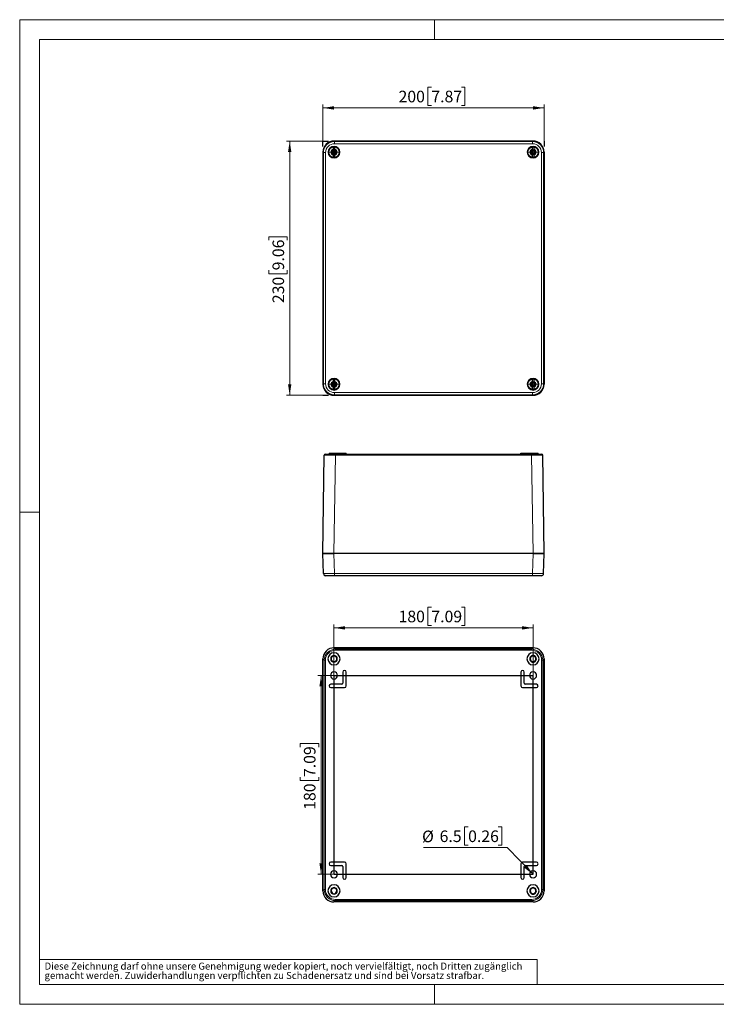
# Model space of a CAD drawing. Units: millimetres. Extents: x -37 to 420, y -182 to 297.
# Drawn here: x 0 to 210, y 0 to 297 of the extents above; entities that cross this region are included whole.
import ezdxf

# ---------------------------------------------------------------- set-up
doc = ezdxf.new("R2010")
doc.units = ezdxf.units.MM
doc.styles.add('SLDTEXTSTYLE0', font='GOTHIC.TTF', dxfattribs={"width": 0.913})
doc.styles.get("Standard").update_dxf_attribs({"font": 'GOTHIC.TTF'})
doc.dimstyles.new('SLDDIMSTYLE0', dxfattribs={"dimtxt": 3.5, "dimasz": 3.302, "dimexe": 0, "dimexo": 0.0625, "dimgap": 0.875, "dimtad": 1, "dimlfac": 3, "dimrnd": 1e-09, "dimzin": 12, "dimdsep": 46, "dimtxsty": 'SLDTEXTSTYLE0', "dimsah": 1, "dimcen": 0.09, "dimadec": 0, "dimazin": 3, "dimtfac": 1, "dimtofl": 0, "dimtmove": 0, "dimatfit": 3, "dimfxl": 1, "dimfrac": 2, "dimtolj": 1, "dimtzin": 12, "dimarcsym": 0})
doc.dimstyles.new('SLDDIMSTYLE5', dxfattribs={"dimtxt": 0.18, "dimasz": 3.302, "dimexe": 0, "dimexo": 0.0625, "dimgap": 0, "dimtad": 0, "dimtih": 1, "dimtoh": 1, "dimdec": 0, "dimrnd": 1e-09, "dimzin": 0, "dimdsep": 46, "dimtxsty": 'STANDARD', "dimsah": 1, "dimcen": 0.09, "dimadec": 0, "dimazin": 0, "dimtfac": 3.302, "dimtdec": 0, "dimtofl": 0, "dimtmove": 0, "dimatfit": 3, "dimfxl": 1, "dimfrac": 2, "dimtolj": 1, "dimtzin": 0, "dimarcsym": 0})

# ---------------------------------------------------------------- blocks, each defined once
blk = doc.blocks.new('SW_NOTE_0_5')
at = {"color": 0, "linetype": 'Continuous', "lineweight": 0, "attachment_point": 1, "style": 'SLDTEXTSTYLE0'}
for s, insert, char_height in [('gemacht werden. Zuwiderhandlungen verpflichten zu Schadenersatz und sind bei Vorsatz strafbar.', (0, -0.12), 2.1167), ('Diese Zeichnung darf ohne unsere Genehmigung weder kopiert, noch vervielfältigt, noch Dritten zugänglich', (0, 2.7), 2.11667)]:
    blk.add_mtext(s, dxfattribs=dict(at, insert=insert, char_height=char_height))
blk = doc.blocks.new('_D')
at = {"color": 7, "linetype": 'Continuous', "lineweight": 0}
for p, q in [((91.42, 260.38), (80.39, 260.38)), ((81.39, 260.38), (81.39, 183.71)), ((75.13, 230.45), (75.13, 231.52)), ((75.13, 231.52), (80.68, 231.52)), ((80.68, 231.52), (80.68, 230.45)), ((75.13, 221.4), (75.13, 220.33)), ((75.13, 220.33), (80.68, 220.33)), ((80.68, 220.33), (80.68, 221.4)), ((91.42, 183.71), (80.39, 183.71))]:
    blk.add_line(p, q, dxfattribs=at)
at = {"color": 7, "linetype": 'Continuous', "lineweight": 18}
for points in [[(81.39, 260.38), (80.89, 257.08), (81.9, 257.08)], [(81.39, 183.71), (81.9, 187.02), (80.89, 187.02)]]:
    blk.add_solid(points, dxfattribs=at)
at = {"color": 7, "linetype": 'Continuous', "lineweight": 18, "char_height": 3.5, "attachment_point": 1, "rotation": 90, "style": 'SLDTEXTSTYLE0'}
for s, insert in [('9.06', (76.21, 221.4)), ('230', (76.21, 211.51))]:
    blk.add_mtext(s, dxfattribs=dict(at, insert=insert))
blk = doc.blocks.new('_D_1')
at = {"color": 7, "linetype": 'Continuous', "lineweight": 0}
for p, q in [((124.1, 276.66), (123.04, 276.66)), ((123.04, 276.66), (123.04, 271.1)), ((133.16, 276.66), (134.22, 276.66)), ((134.22, 276.66), (134.22, 271.1)), ((91.42, 260.38), (91.42, 271.39)), ((91.42, 270.39), (158.08, 270.39)), ((123.04, 271.1), (124.1, 271.1)), ((134.22, 271.1), (133.16, 271.1)), ((158.08, 260.38), (158.08, 271.39))]:
    blk.add_line(p, q, dxfattribs=at)
at = {"color": 7, "linetype": 'Continuous', "lineweight": 18}
for points in [[(91.42, 270.39), (94.72, 269.88), (94.72, 270.9)], [(158.08, 270.39), (154.78, 270.9), (154.78, 269.88)]]:
    blk.add_solid(points, dxfattribs=at)
at = {"color": 7, "linetype": 'Continuous', "lineweight": 18, "char_height": 3.5, "attachment_point": 1, "style": 'SLDTEXTSTYLE0'}
for s, insert in [('200', (114.21, 275.57)), ('7.87', (124.1, 275.57))]:
    blk.add_mtext(s, dxfattribs=dict(at, insert=insert))
blk = doc.blocks.new('_D_11')
at = {"color": 7, "linetype": 'Continuous', "lineweight": 0}
for p, q in [((94.75, 99.21), (89.86, 99.21)), ((90.86, 39.21), (90.86, 99.21)), ((84.59, 77.61), (84.59, 78.68)), ((84.59, 78.68), (90.15, 78.68)), ((90.15, 78.68), (90.15, 77.61)), ((84.59, 68.56), (84.59, 67.49)), ((90.15, 67.49), (90.15, 68.56)), ((84.59, 67.49), (90.15, 67.49)), ((94.75, 39.21), (89.86, 39.21))]:
    blk.add_line(p, q, dxfattribs=at)
at = {"color": 7, "linetype": 'Continuous', "lineweight": 18}
for points in [[(90.86, 99.21), (90.35, 95.9), (91.36, 95.9)], [(90.86, 39.21), (91.36, 42.51), (90.35, 42.51)]]:
    blk.add_solid(points, dxfattribs=at)
at = {"color": 7, "linetype": 'Continuous', "lineweight": 18, "char_height": 3.5, "attachment_point": 1, "rotation": 90, "style": 'SLDTEXTSTYLE0'}
for s, insert in [('7.09', (85.67, 68.56)), ('180', (85.67, 58.67))]:
    blk.add_mtext(s, dxfattribs=dict(at, insert=insert))
blk = doc.blocks.new('_D_12')
at = {"color": 7, "linetype": 'Continuous', "lineweight": 0}
for p, q in [((124.1, 119.81), (123.04, 119.81)), ((123.04, 119.81), (123.04, 114.26)), ((133.16, 119.81), (134.22, 119.81)), ((134.22, 119.81), (134.22, 114.26)), ((94.75, 99.21), (94.75, 114.55)), ((94.75, 113.55), (154.75, 113.55)), ((123.04, 114.26), (124.1, 114.26)), ((134.22, 114.26), (133.16, 114.26)), ((154.75, 99.21), (154.75, 114.55))]:
    blk.add_line(p, q, dxfattribs=at)
at = {"color": 7, "linetype": 'Continuous', "lineweight": 18}
for points in [[(94.75, 113.55), (98.05, 113.04), (98.05, 114.05)], [(154.75, 113.55), (151.45, 114.05), (151.45, 113.04)]]:
    blk.add_solid(points, dxfattribs=at)
at = {"color": 7, "linetype": 'Continuous', "lineweight": 18, "char_height": 3.5, "attachment_point": 1, "style": 'SLDTEXTSTYLE0'}
for s, insert in [('180', (114.21, 118.73)), ('7.09', (124.1, 118.73))]:
    blk.add_mtext(s, dxfattribs=dict(at, insert=insert))
blk = doc.blocks.new('SW_NOTE_0_8')
at = {"color": 0, "linetype": 'Continuous', "lineweight": 0}
for p, q in [((-11.76, 6.19), (-12.82, 6.19)), ((-12.82, 6.19), (-12.82, 0.63)), ((-2.7, 6.19), (-1.64, 6.19)), ((-1.64, 6.19), (-1.64, 0.63)), ((-25.18, 0), (0, 0)), ((-12.82, 0.63), (-11.76, 0.63)), ((-1.64, 0.63), (-2.7, 0.63))]:
    blk.add_line(p, q, dxfattribs=at)
at = {"color": 0, "linetype": 'Continuous', "lineweight": 0, "char_height": 3.5, "attachment_point": 1, "style": 'SLDTEXTSTYLE0'}
for s, insert in [('%%c', (-25.63, 5.05)), ('6.5', (-20.35, 5.1)), ('0.26', (-11.76, 5.1))]:
    blk.add_mtext(s, dxfattribs=dict(at, insert=insert))

msp = doc.modelspace()

# ---------------------------------------------------------------- linework, layer by layer
at = {"color": 7, "linetype": 'Continuous', "lineweight": 18}
for p, q in [((0, 0), (0, 297)), ((0, 297), (420, 297)), ((125, 291), (125, 297)), ((6, 291), (414, 291)), ((6, 291), (6, 6)), ((6, 148.5), (0, 148.5)), ((6, 13.5), (156, 13.5)), ((156, 13.5), (156, 6)), ((6, 6), (414, 6)), ((125, 0), (125, 6)), ((0, 0), (420, 0))]:
    msp.add_line(p, q, dxfattribs=at)
at = {"color": 7, "linetype": 'Continuous'}
for p, q in [((91.41701, 260.37975), (93.08368, 260.37975)), ((91.41701, 258.71308), (91.41701, 260.37975)), ((158.08368, 260.37975), (158.08368, 258.71308)), ((91.41701, 183.71308), (93.08368, 183.71308)), ((94.75034, 39.20652), (94.75034, 99.20652)), ((94.75034, 99.20652), (154.75034, 99.20652)), ((154.75034, 39.20652), (154.75034, 99.20652)), ((94.75034, 39.20652), (154.75034, 39.20652))]:
    msp.add_line(p, q, dxfattribs=at)
at = {"color": 7, "linetype": 'Continuous', "lineweight": 25}
for p, q in [((154.7512, 260.37975), (94.74949, 260.37975)), ((154.75067, 260.37975), (94.75002, 260.37975)), ((91.41701, 257.04727), (91.41701, 187.04556)), ((91.41701, 257.04674), (91.41701, 187.04609)), ((94.38407, 257.24641), (94.0103, 257.24641)), ((94.0103, 256.84641), (94.38411, 256.84641)), ((94.48593, 257.3626), (94.20823, 257.58853)), ((94.43416, 257.31083), (94.20823, 257.58853)), ((94.4364, 257.36036), (94.20823, 257.58853)), ((94.43416, 256.782), (94.20823, 256.5043)), ((94.4364, 256.73247), (94.20823, 256.5043)), ((94.48593, 256.73023), (94.20823, 256.5043)), ((94.43845, 257.24641), (94.38407, 257.24641)), ((94.38411, 256.84641), (94.43845, 256.84641)), ((94.4364, 257.36036), (94.43416, 257.31083)), ((94.4342, 257.29652), (94.43416, 257.31083)), ((94.43416, 256.782), (94.4342, 256.79629)), ((94.43416, 256.782), (94.4364, 256.73247)), ((94.48593, 257.3626), (94.4364, 257.36036)), ((94.4364, 257.36036), (94.48856, 257.3082)), ((94.4364, 256.73247), (94.48856, 256.78463)), ((94.4364, 256.73247), (94.48593, 256.73023)), ((94.48593, 257.3626), (94.50022, 257.36256)), ((94.50024, 256.73027), (94.48593, 256.73023)), ((94.55034, 257.41265), (94.55034, 257.92846)), ((94.55034, 257.35831), (94.55034, 257.41265)), ((94.55034, 256.73452), (94.55034, 256.68014)), ((94.55034, 256.16437), (94.55034, 256.68014)), ((94.95034, 257.92846), (94.95034, 257.41269)), ((94.95034, 257.41269), (94.95034, 257.35831)), ((94.95034, 256.68018), (94.95034, 256.73452)), ((94.95034, 256.68018), (94.95034, 256.16437)), ((95.00045, 257.36256), (95.01476, 257.3626)), ((95.01476, 256.73023), (95.00047, 256.73027)), ((95.06429, 257.36036), (95.01213, 257.3082)), ((95.06429, 256.73247), (95.01213, 256.78463)), ((95.01476, 257.3626), (95.29246, 257.58853)), ((95.06429, 257.36036), (95.01476, 257.3626)), ((95.01476, 256.73023), (95.06429, 256.73247)), ((95.01476, 256.73023), (95.29246, 256.5043)), ((95.11658, 257.24641), (95.06224, 257.24641)), ((95.11662, 256.84641), (95.06224, 256.84641)), ((95.06429, 257.36036), (95.29246, 257.58853)), ((95.06653, 257.31083), (95.06429, 257.36036)), ((95.06429, 256.73247), (95.06653, 256.782)), ((95.06429, 256.73247), (95.29246, 256.5043)), ((95.06653, 257.31083), (95.06649, 257.29654)), ((95.06649, 256.79631), (95.06653, 256.782)), ((95.06653, 257.31083), (95.29246, 257.58853)), ((95.06653, 256.782), (95.29246, 256.5043)), ((95.49039, 257.24641), (95.11658, 257.24641)), ((95.11662, 256.84641), (95.49039, 256.84641)), ((154.38407, 257.24641), (154.0103, 257.24641)), ((154.0103, 256.84641), (154.38411, 256.84641)), ((154.48593, 257.3626), (154.20823, 257.58853)), ((154.43416, 257.31083), (154.20823, 257.58853)), ((154.4364, 257.36036), (154.20823, 257.58853)), ((154.43416, 256.782), (154.20823, 256.5043)), ((154.4364, 256.73247), (154.20823, 256.5043)), ((154.48593, 256.73023), (154.20823, 256.5043)), ((154.43845, 257.24641), (154.38407, 257.24641)), ((154.38411, 256.84641), (154.43845, 256.84641)), ((154.4364, 257.36036), (154.43416, 257.31083)), ((154.4342, 257.29652), (154.43416, 257.31083)), ((154.43416, 256.782), (154.4342, 256.79629)), ((154.43416, 256.782), (154.4364, 256.73247)), ((154.48593, 257.3626), (154.4364, 257.36036)), ((154.4364, 257.36036), (154.48856, 257.3082)), ((154.4364, 256.73247), (154.48856, 256.78463)), ((154.4364, 256.73247), (154.48593, 256.73023)), ((154.48593, 257.3626), (154.50022, 257.36256)), ((154.50024, 256.73027), (154.48593, 256.73023)), ((154.55034, 257.41265), (154.55034, 257.92846)), ((154.55034, 257.35831), (154.55034, 257.41265)), ((154.55034, 256.73452), (154.55034, 256.68014)), ((154.55034, 256.16437), (154.55034, 256.68014)), ((154.95034, 257.92846), (154.95034, 257.41269)), ((154.95034, 257.41269), (154.95034, 257.35831)), ((154.95034, 256.68018), (154.95034, 256.73452)), ((154.95034, 256.68018), (154.95034, 256.16437)), ((155.00045, 257.36256), (155.01476, 257.3626)), ((155.01476, 256.73023), (155.00047, 256.73027)), ((155.06429, 257.36036), (155.01213, 257.3082)), ((155.06429, 256.73247), (155.01213, 256.78463)), ((155.01476, 257.3626), (155.29246, 257.58853)), ((155.06429, 257.36036), (155.01476, 257.3626)), ((155.01476, 256.73023), (155.06429, 256.73247)), ((155.01476, 256.73023), (155.29246, 256.5043)), ((155.11658, 257.24641), (155.06224, 257.24641)), ((155.11662, 256.84641), (155.06224, 256.84641)), ((155.06429, 257.36036), (155.29246, 257.58853)), ((155.06653, 257.31083), (155.06429, 257.36036)), ((155.06429, 256.73247), (155.06653, 256.782)), ((155.06429, 256.73247), (155.29246, 256.5043)), ((155.06653, 257.31083), (155.06649, 257.29654)), ((155.06649, 256.79631), (155.06653, 256.782)), ((155.06653, 257.31083), (155.29246, 257.58853)), ((155.06653, 256.782), (155.29246, 256.5043)), ((155.49039, 257.24641), (155.11658, 257.24641)), ((155.11662, 256.84641), (155.49039, 256.84641)), ((158.08368, 257.04727), (158.08368, 187.04556)), ((158.08368, 187.04609), (158.08368, 257.04674)), ((94.38407, 187.24641), (94.0103, 187.24641)), ((94.48593, 187.3626), (94.20823, 187.58853)), ((94.43416, 187.31083), (94.20823, 187.58853)), ((94.4364, 187.36036), (94.20823, 187.58853)), ((94.43845, 187.24641), (94.38407, 187.24641)), ((94.4364, 187.36036), (94.43416, 187.31083)), ((94.4342, 187.29652), (94.43416, 187.31083)), ((94.48593, 187.3626), (94.4364, 187.36036)), ((94.4364, 187.36036), (94.48856, 187.3082)), ((94.48593, 187.3626), (94.50022, 187.36256)), ((94.55034, 187.41265), (94.55034, 187.92846)), ((94.55034, 187.35831), (94.55034, 187.41265)), ((94.95034, 187.92846), (94.95034, 187.41269)), ((94.95034, 187.41269), (94.95034, 187.35831)), ((95.00045, 187.36256), (95.01476, 187.3626)), ((95.06429, 187.36036), (95.01213, 187.3082)), ((95.01476, 187.3626), (95.29246, 187.58853)), ((95.06429, 187.36036), (95.01476, 187.3626)), ((95.11658, 187.24641), (95.06224, 187.24641)), ((95.06429, 187.36036), (95.29246, 187.58853)), ((95.06653, 187.31083), (95.06429, 187.36036)), ((95.06653, 187.31083), (95.06649, 187.29654)), ((95.06653, 187.31083), (95.29246, 187.58853)), ((95.49039, 187.24641), (95.11658, 187.24641)), ((154.38407, 187.24641), (154.0103, 187.24641)), ((154.48593, 187.3626), (154.20823, 187.58853)), ((154.43416, 187.31083), (154.20823, 187.58853)), ((154.4364, 187.36036), (154.20823, 187.58853)), ((154.43845, 187.24641), (154.38407, 187.24641)), ((154.4364, 187.36036), (154.43416, 187.31083)), ((154.4342, 187.29652), (154.43416, 187.31083)), ((154.48593, 187.3626), (154.4364, 187.36036)), ((154.4364, 187.36036), (154.48856, 187.3082)), ((154.48593, 187.3626), (154.50022, 187.36256)), ((154.55034, 187.41265), (154.55034, 187.92846)), ((154.55034, 187.35831), (154.55034, 187.41265)), ((154.95034, 187.92846), (154.95034, 187.41269)), ((154.95034, 187.41269), (154.95034, 187.35831)), ((155.00045, 187.36256), (155.01476, 187.3626)), ((155.06429, 187.36036), (155.01213, 187.3082)), ((155.01476, 187.3626), (155.29246, 187.58853)), ((155.06429, 187.36036), (155.01476, 187.3626)), ((155.11658, 187.24641), (155.06224, 187.24641)), ((155.06429, 187.36036), (155.29246, 187.58853)), ((155.06653, 187.31083), (155.06429, 187.36036)), ((155.06653, 187.31083), (155.06649, 187.29654)), ((155.06653, 187.31083), (155.29246, 187.58853)), ((155.49039, 187.24641), (155.11658, 187.24641)), ((94.0103, 186.84641), (94.38411, 186.84641)), ((94.43416, 186.782), (94.20823, 186.5043)), ((94.4364, 186.73247), (94.20823, 186.5043)), ((94.48593, 186.73023), (94.20823, 186.5043)), ((94.38411, 186.84641), (94.43845, 186.84641)), ((94.43416, 186.782), (94.4342, 186.79629)), ((94.43416, 186.782), (94.4364, 186.73247)), ((94.4364, 186.73247), (94.48856, 186.78463)), ((94.4364, 186.73247), (94.48593, 186.73023)), ((94.50024, 186.73027), (94.48593, 186.73023)), ((94.55034, 186.73452), (94.55034, 186.68014)), ((94.55034, 186.16437), (94.55034, 186.68014)), ((94.95034, 186.68018), (94.95034, 186.73452)), ((94.95034, 186.68018), (94.95034, 186.16437)), ((95.01476, 186.73023), (95.00047, 186.73027)), ((95.06429, 186.73247), (95.01213, 186.78463)), ((95.01476, 186.73023), (95.06429, 186.73247)), ((95.01476, 186.73023), (95.29246, 186.5043)), ((95.11662, 186.84641), (95.06224, 186.84641)), ((95.06429, 186.73247), (95.06653, 186.782)), ((95.06429, 186.73247), (95.29246, 186.5043)), ((95.06649, 186.79631), (95.06653, 186.782)), ((95.06653, 186.782), (95.29246, 186.5043)), ((95.11662, 186.84641), (95.49039, 186.84641)), ((154.0103, 186.84641), (154.38411, 186.84641)), ((154.43416, 186.782), (154.20823, 186.5043)), ((154.4364, 186.73247), (154.20823, 186.5043)), ((154.48593, 186.73023), (154.20823, 186.5043)), ((154.38411, 186.84641), (154.43845, 186.84641)), ((154.43416, 186.782), (154.4342, 186.79629)), ((154.43416, 186.782), (154.4364, 186.73247)), ((154.4364, 186.73247), (154.48856, 186.78463)), ((154.4364, 186.73247), (154.48593, 186.73023)), ((154.50024, 186.73027), (154.48593, 186.73023)), ((154.55034, 186.73452), (154.55034, 186.68014)), ((154.55034, 186.16437), (154.55034, 186.68014)), ((154.95034, 186.68018), (154.95034, 186.73452)), ((154.95034, 186.68018), (154.95034, 186.16437)), ((155.01476, 186.73023), (155.00047, 186.73027)), ((155.06429, 186.73247), (155.01213, 186.78463)), ((155.01476, 186.73023), (155.06429, 186.73247)), ((155.01476, 186.73023), (155.29246, 186.5043)), ((155.11662, 186.84641), (155.06224, 186.84641)), ((155.06429, 186.73247), (155.06653, 186.782)), ((155.06429, 186.73247), (155.29246, 186.5043)), ((155.06649, 186.79631), (155.06653, 186.782)), ((155.06653, 186.782), (155.29246, 186.5043)), ((155.11662, 186.84641), (155.49039, 186.84641)), ((154.7512, 183.71308), (94.74949, 183.71308)), ((94.75002, 183.71308), (154.75067, 183.71308)), ((91.41701, 135.95216), (91.83133, 165.62348)), ((92.16463, 165.95216), (95.16434, 165.95216)), ((93.25034, 166.2855), (93.25034, 165.95216)), ((93.25034, 166.2855), (93.75034, 166.2855)), ((93.75034, 166.2855), (97.08368, 166.2855)), ((95.16434, 165.95216), (154.33635, 165.95216)), ((97.08368, 166.2855), (97.41701, 166.2855)), ((97.41701, 165.95216), (97.41701, 166.2855)), ((97.41701, 166.2855), (98.41701, 166.2855)), ((98.41701, 165.95216), (98.41701, 166.2855)), ((151.08368, 165.95216), (151.08368, 166.2855)), ((151.08368, 166.2855), (152.08368, 166.2855)), ((152.08368, 165.95216), (152.08368, 166.2855)), ((152.08368, 166.2855), (152.41701, 166.2855)), ((152.41701, 166.2855), (155.75035, 166.2855)), ((154.33635, 165.95216), (157.33606, 165.95216)), ((155.75035, 166.2855), (156.25034, 166.2855)), ((156.25034, 165.95216), (156.25034, 166.2855)), ((158.08368, 135.95216), (157.66936, 165.62348)), ((91.55351, 129.93704), (91.41701, 135.95216)), ((91.41701, 135.95216), (94.74949, 135.95216)), ((94.75002, 135.95216), (91.41701, 135.95216)), ((154.7512, 135.95216), (94.74949, 135.95216)), ((154.75067, 135.95216), (94.75002, 135.95216)), ((158.08368, 135.95216), (154.75067, 135.95216)), ((154.7512, 135.95216), (158.08368, 135.95216)), ((157.94717, 129.93704), (158.08368, 135.95216)), ((91.61871, 129.9344), (91.55351, 129.93704)), ((92.22001, 129.2855), (92.10154, 129.30871)), ((92.10253, 129.29594), (92.23675, 129.29594)), ((94.88599, 129.2855), (92.28437, 129.2855)), ((154.6147, 129.2855), (94.88599, 129.2855)), ((154.58849, 129.29594), (157.39816, 129.29594)), ((154.6147, 129.2855), (154.6147, 129.30759)), ((157.28068, 129.2855), (154.6147, 129.2855)), ((154.7512, 107.53985), (94.74949, 107.53985)), ((94.75002, 107.53985), (154.75067, 107.53985)), ((91.41701, 34.20566), (91.41701, 104.20738)), ((91.41701, 34.20619), (91.41701, 104.20684)), ((158.08368, 34.20566), (158.08368, 104.20738)), ((158.08368, 104.20684), (158.08368, 34.20619)), ((97.41701, 100.20652), (97.41701, 96.87319)), ((98.41701, 96.03985), (98.41701, 100.20652)), ((151.08368, 100.20652), (151.08368, 96.03985)), ((152.08368, 96.87319), (152.08368, 100.20652)), ((97.08368, 96.53985), (93.75034, 96.53985)), ((93.75034, 95.53986), (97.91701, 95.53986)), ((151.58368, 95.53986), (155.75035, 95.53986)), ((155.75035, 96.53985), (152.41701, 96.53985)), ((97.91701, 42.87319), (93.75034, 42.87319)), ((93.75034, 41.87319), (97.08368, 41.87319)), ((98.41701, 38.20652), (98.41701, 42.37319)), ((151.08368, 42.37319), (151.08368, 38.20652)), ((155.75035, 42.87319), (151.58368, 42.87319)), ((152.41701, 41.87319), (155.75035, 41.87319)), ((97.41701, 41.53985), (97.41701, 38.20652)), ((152.08368, 38.20652), (152.08368, 41.53985)), ((154.7512, 30.87319), (94.74949, 30.87319)), ((154.75067, 30.87319), (94.75002, 30.87319))]:
    msp.add_line(p, q, dxfattribs=at)
at = {"color": 8, "linetype": 'Continuous', "lineweight": 18}
for p, q in [((94.88599, 260.24325), (94.74949, 260.37975)), ((154.6147, 260.24325), (94.88599, 260.24325)), ((154.6147, 259.57675), (94.88599, 259.57675)), ((154.6147, 260.24325), (154.7512, 260.37975)), ((154.6147, 259.57675), (154.6147, 260.24325)), ((91.55351, 256.91077), (91.41701, 257.04727)), ((92.22001, 256.91077), (91.55351, 256.91077)), ((91.55351, 256.91077), (91.55351, 187.18206)), ((92.22001, 256.91077), (92.22001, 187.18206)), ((93.08368, 257.04641), (93.18573, 257.04641)), ((93.84591, 257.04641), (93.18573, 257.04641)), ((94.75034, 257.04641), (94.36034, 257.04641)), ((94.48891, 257.29654), (94.4342, 257.29652)), ((94.4342, 256.79629), (94.48891, 256.79629)), ((94.50022, 257.30785), (94.50022, 257.36256)), ((94.50022, 256.78498), (94.50024, 256.73027)), ((94.75034, 257.04641), (95.14034, 257.04641)), ((95.00045, 257.36256), (95.00047, 257.30785)), ((95.00047, 256.73027), (95.00047, 256.78498)), ((95.06649, 257.29654), (95.01178, 257.29654)), ((95.06649, 256.79631), (95.01178, 256.79629)), ((95.65478, 257.04641), (96.31496, 257.04641)), ((96.41701, 257.04641), (96.31496, 257.04641)), ((153.08368, 257.04641), (153.18573, 257.04641)), ((153.84591, 257.04641), (153.18573, 257.04641)), ((154.75034, 257.04641), (154.36034, 257.04641)), ((154.48891, 257.29654), (154.4342, 257.29652)), ((154.4342, 256.79629), (154.48891, 256.79629)), ((154.50022, 257.30785), (154.50022, 257.36256)), ((154.50022, 256.78498), (154.50024, 256.73027)), ((154.75034, 257.04641), (155.14034, 257.04641)), ((155.00045, 257.36256), (155.00047, 257.30785)), ((155.00047, 256.73027), (155.00047, 256.78498)), ((155.06649, 257.29654), (155.01178, 257.29654)), ((155.06649, 256.79631), (155.01178, 256.79629)), ((155.65478, 257.04641), (156.31496, 257.04641)), ((156.41701, 257.04641), (156.31496, 257.04641)), ((157.28068, 187.18206), (157.28068, 256.91077)), ((157.94718, 256.91077), (158.08368, 257.04727)), ((157.94718, 187.18206), (157.94718, 256.91077)), ((91.55351, 187.18206), (91.41701, 187.04556)), ((94.48891, 187.29654), (94.4342, 187.29652)), ((94.50022, 187.30785), (94.50022, 187.36256)), ((95.00045, 187.36256), (95.00047, 187.30785)), ((95.06649, 187.29654), (95.01178, 187.29654)), ((154.48891, 187.29654), (154.4342, 187.29652)), ((154.50022, 187.30785), (154.50022, 187.36256)), ((155.00045, 187.36256), (155.00047, 187.30785)), ((155.06649, 187.29654), (155.01178, 187.29654)), ((157.28068, 187.18206), (157.94718, 187.18206)), ((157.94718, 187.18206), (158.08368, 187.04556)), ((93.08368, 187.04641), (93.18573, 187.04641)), ((93.84591, 187.04641), (93.18573, 187.04641)), ((94.75034, 187.04641), (94.36034, 187.04641)), ((94.4342, 186.79629), (94.48891, 186.79629)), ((94.50022, 186.78498), (94.50024, 186.73027)), ((94.75034, 187.04641), (95.14034, 187.04641)), ((94.88599, 184.51608), (94.88599, 183.84958)), ((94.88599, 184.51608), (154.6147, 184.51608)), ((95.00047, 186.73027), (95.00047, 186.78498)), ((95.06649, 186.79631), (95.01178, 186.79629)), ((95.65478, 187.04641), (96.31496, 187.04641)), ((96.41701, 187.04641), (96.31496, 187.04641)), ((153.08368, 187.04641), (153.18573, 187.04641)), ((153.84591, 187.04641), (153.18573, 187.04641)), ((154.75034, 187.04641), (154.36034, 187.04641)), ((154.4342, 186.79629), (154.48891, 186.79629)), ((154.50022, 186.78498), (154.50024, 186.73027)), ((154.75034, 187.04641), (155.14034, 187.04641)), ((155.00047, 186.73027), (155.00047, 186.78498)), ((155.06649, 186.79631), (155.01178, 186.79629)), ((155.65478, 187.04641), (156.31496, 187.04641)), ((156.41701, 187.04641), (156.31496, 187.04641)), ((94.88599, 183.84958), (94.74949, 183.71308)), ((94.88599, 183.84958), (154.6147, 183.84958)), ((154.6147, 183.84958), (154.7512, 183.71308)), ((93.75034, 165.95216), (93.75034, 166.2855)), ((94.75002, 135.95216), (95.16434, 165.62348)), ((95.16434, 165.95216), (95.16434, 165.62348)), ((95.16434, 165.62348), (154.33635, 165.62348)), ((97.08368, 165.95216), (97.08368, 166.2855)), ((152.41701, 165.95216), (152.41701, 166.2855)), ((154.33635, 165.95216), (154.33635, 165.62348)), ((154.75067, 135.95216), (154.33635, 165.62348)), ((155.75035, 165.95216), (155.75035, 166.2855)), ((94.88599, 129.93704), (94.74949, 135.95216)), ((154.6147, 129.93704), (154.7512, 135.95216)), ((154.6147, 129.93704), (94.88599, 129.93704)), ((94.88599, 129.2855), (94.88599, 129.93704)), ((154.6147, 129.30759), (154.6147, 129.93704)), ((94.75002, 107.53985), (95.16434, 107.12554)), ((95.16434, 106.79223), (95.16434, 107.12554)), ((154.33635, 107.12554), (95.16434, 107.12554)), ((154.75067, 107.53985), (154.33635, 107.12554)), ((154.33635, 106.79223), (154.33635, 107.12554)), ((91.41701, 104.20684), (91.83133, 103.79253)), ((154.33635, 106.79223), (95.16434, 106.79223)), ((158.08368, 104.20684), (157.66936, 103.79253)), ((92.16463, 103.79253), (91.83133, 103.79253)), ((91.83133, 103.79253), (91.83133, 34.62051)), ((92.16463, 103.79253), (92.16463, 34.62051)), ((157.33606, 103.79253), (157.66936, 103.79253)), ((157.33606, 34.62051), (157.33606, 103.79253)), ((157.66936, 34.62051), (157.66936, 103.79253)), ((91.41701, 34.20619), (91.83133, 34.62051)), ((92.16463, 34.62051), (91.83133, 34.62051)), ((157.33606, 34.62051), (157.66936, 34.62051)), ((158.08368, 34.20619), (157.66936, 34.62051)), ((94.75002, 30.87319), (95.16434, 31.2875)), ((95.16434, 31.6208), (95.16434, 31.2875)), ((95.16434, 31.6208), (154.33635, 31.6208)), ((95.16434, 31.2875), (154.33635, 31.2875)), ((154.33635, 31.6208), (154.33635, 31.2875)), ((154.75067, 30.87319), (154.33635, 31.2875))]:
    msp.add_line(p, q, dxfattribs=at)
at = {"color": 7, "linetype": 'Continuous', "lineweight": 25, "flags": 128}
for points in [[(94.55034, 257.92846), (94.55028, 258.11014), (94.55033, 258.30163), (94.55035, 258.43706), (94.55034, 258.53281)], [(94.95034, 258.53281), (94.95034, 258.43814), (94.95036, 258.2973), (94.95041, 258.1079), (94.95034, 257.92846)], [(154.55034, 257.92846), (154.55028, 258.11014), (154.55033, 258.30163), (154.55035, 258.43706), (154.55034, 258.53281)], [(154.95034, 258.53281), (154.95034, 258.43814), (154.95036, 258.2973), (154.95041, 258.1079), (154.95034, 257.92846)], [(94.48856, 257.3082), (94.49511, 257.308), (94.50022, 257.30785)], [(94.48891, 257.29654), (94.48871, 257.30305), (94.48856, 257.3082)], [(94.48856, 256.78463), (94.48875, 256.79118), (94.48891, 256.79629)], [(94.50022, 256.78498), (94.49371, 256.78478), (94.48856, 256.78463)], [(94.55034, 255.56002), (94.55035, 255.65528), (94.55032, 255.79642), (94.55027, 255.98539), (94.55034, 256.16437)], [(94.95034, 256.16437), (94.95041, 255.98216), (94.95036, 255.79017), (94.95034, 255.65517), (94.95034, 255.56002)], [(95.00047, 257.30785), (95.00698, 257.30805), (95.01213, 257.3082)], [(95.01213, 256.78463), (95.00558, 256.78482), (95.00047, 256.78498)], [(95.01213, 257.3082), (95.01194, 257.30165), (95.01178, 257.29654)], [(95.01178, 256.79629), (95.01198, 256.78978), (95.01213, 256.78463)], [(154.48856, 257.3082), (154.49511, 257.308), (154.50022, 257.30785)], [(154.48891, 257.29654), (154.48871, 257.30305), (154.48856, 257.3082)], [(154.48856, 256.78463), (154.48875, 256.79118), (154.48891, 256.79629)], [(154.50022, 256.78498), (154.49371, 256.78478), (154.48856, 256.78463)], [(154.55034, 255.56002), (154.55035, 255.65528), (154.55032, 255.79642), (154.55027, 255.98539), (154.55034, 256.16437)], [(154.95034, 256.16437), (154.95041, 255.98216), (154.95036, 255.79017), (154.95034, 255.65517), (154.95034, 255.56002)], [(155.00047, 257.30785), (155.00698, 257.30805), (155.01213, 257.3082)], [(155.01213, 256.78463), (155.00558, 256.78482), (155.00047, 256.78498)], [(155.01213, 257.3082), (155.01194, 257.30165), (155.01178, 257.29654)], [(155.01178, 256.79629), (155.01198, 256.78978), (155.01213, 256.78463)], [(94.48856, 187.3082), (94.49511, 187.308), (94.50022, 187.30785)], [(94.48891, 187.29654), (94.48871, 187.30305), (94.48856, 187.3082)], [(94.55034, 187.92846), (94.55028, 188.11014), (94.55033, 188.30163), (94.55035, 188.43706), (94.55034, 188.53281)], [(94.95034, 188.53281), (94.95034, 188.43814), (94.95036, 188.2973), (94.95041, 188.1079), (94.95034, 187.92846)], [(95.00047, 187.30785), (95.00698, 187.30805), (95.01213, 187.3082)], [(95.01213, 187.3082), (95.01194, 187.30165), (95.01178, 187.29654)], [(154.48856, 187.3082), (154.49511, 187.308), (154.50022, 187.30785)], [(154.48891, 187.29654), (154.48871, 187.30305), (154.48856, 187.3082)], [(154.55034, 187.92846), (154.55028, 188.11014), (154.55033, 188.30163), (154.55035, 188.43706), (154.55034, 188.53281)], [(154.95034, 188.53281), (154.95034, 188.43814), (154.95036, 188.2973), (154.95041, 188.1079), (154.95034, 187.92846)], [(155.00047, 187.30785), (155.00698, 187.30805), (155.01213, 187.3082)], [(155.01213, 187.3082), (155.01194, 187.30165), (155.01178, 187.29654)], [(94.48856, 186.78463), (94.48875, 186.79118), (94.48891, 186.79629)], [(94.50022, 186.78498), (94.49371, 186.78478), (94.48856, 186.78463)], [(94.55034, 185.56002), (94.55035, 185.65528), (94.55032, 185.79642), (94.55027, 185.98539), (94.55034, 186.16437)], [(94.95034, 186.16437), (94.95041, 185.98216), (94.95036, 185.79017), (94.95034, 185.65517), (94.95034, 185.56002)], [(95.01213, 186.78463), (95.00558, 186.78482), (95.00047, 186.78498)], [(95.01178, 186.79629), (95.01198, 186.78978), (95.01213, 186.78463)], [(154.48856, 186.78463), (154.48875, 186.79118), (154.48891, 186.79629)], [(154.50022, 186.78498), (154.49371, 186.78478), (154.48856, 186.78463)], [(154.55034, 185.56002), (154.55035, 185.65528), (154.55032, 185.79642), (154.55027, 185.98539), (154.55034, 186.16437)], [(154.95034, 186.16437), (154.95041, 185.98216), (154.95036, 185.79017), (154.95034, 185.65517), (154.95034, 185.56002)], [(155.01213, 186.78463), (155.00558, 186.78482), (155.00047, 186.78498)], [(155.01178, 186.79629), (155.01198, 186.78978), (155.01213, 186.78463)], [(92.04658, 129.34598), (92.03206, 129.32989), (92.10265, 129.29594)], [(92.28062, 129.28723), (92.30924, 129.29551), (92.45547, 129.32986)], [(92.30492, 129.29632), (92.51947, 129.29622), (92.7905, 129.29614), (93.44693, 129.29602), (94.17219, 129.29595), (94.88599, 129.29594)]]:
    msp.add_lwpolyline(points, dxfattribs=at)
at = {"color": 8, "linetype": 'Continuous', "lineweight": 18, "flags": 128}
for points in [[(94.88599, 259.57675), (94.88599, 259.82838), (94.88599, 260.04278), (94.88599, 260.18824), (94.88599, 260.24325)], [(157.28068, 256.91077), (157.53231, 256.91077), (157.74671, 256.91077), (157.89217, 256.91077), (157.94718, 256.91077)], [(92.22001, 187.18206), (91.96838, 187.18206), (91.75398, 187.18206), (91.60852, 187.18206), (91.55351, 187.18206)], [(154.6147, 184.51608), (154.6147, 184.26445), (154.6147, 184.05005), (154.6147, 183.90459), (154.6147, 183.84958)], [(91.83133, 165.62348), (91.90076, 165.62437), (92.099, 165.62501), (92.40812, 165.62533), (92.80749, 165.62541), (93.29019, 165.62533), (93.85563, 165.62501), (94.48762, 165.62437), (95.16434, 165.62348)], [(154.33635, 165.62348), (155.01308, 165.62437), (155.64505, 165.62501), (156.21047, 165.62533), (156.69312, 165.62541), (157.09254, 165.62533), (157.40169, 165.62501), (157.59994, 165.62437), (157.66936, 165.62348)]]:
    msp.add_lwpolyline(points, dxfattribs=at)
at = {"color": 7, "linetype": 'Continuous', "lineweight": 25}
for centre, radius, start, end in [((94.74713, 257.04963), 3.33011, 89.9593739, 180.0406261), ((94.74783, 257.04893), 3.33082, 89.9623929, 180.0376071), ((94.75034, 257.04641), 1.75, 0, 180), ((94.75034, 257.04641), 1.66667, 0, 180), ((94.75034, 257.04641), 1.49979, 82.3366725, 97.6633275), ((154.75034, 257.04641), 1.75, 0, 180), ((154.75034, 257.04641), 1.66667, 0, 180), ((154.75034, 257.04641), 1.49979, 82.3366725, 97.6633275), ((154.75286, 257.04893), 3.33082, 359.9623929, 90.0376071), ((154.75356, 257.04963), 3.33011, 359.9593739, 90.0406261), ((94.75034, 257.04641), 1.75, 180, 0), ((94.75034, 257.04641), 1.66667, 180, 0), ((94.75034, 257.04641), 0.7666, 164.8768935, 195.1231065), ((94.75034, 257.04641), 0.39, 149.148114, 180), ((94.75034, 257.04641), 0.39, 180, 210.851886), ((94.38417, 257.29644), 0.05003, 269.8867047, 0.0894027), ((94.38414, 256.79636), 0.05006, 359.9198513, 90.0323626), ((94.43958, 257.29573), 0.04933, 268.6891715, 0.9369481), ((94.43957, 256.79709), 0.04934, 359.0706004, 91.30328), ((94.50029, 257.41262), 0.05006, 269.9197712, 0.0324428), ((94.50126, 257.35694), 0.0491, 268.782945, 1.5909354), ((94.50101, 256.73563), 0.04935, 358.7102775, 90.9158421), ((94.50032, 256.68024), 0.05003, 359.8867047, 90.0894027), ((94.75034, 257.04641), 0.58378, 69.9650302, 110.0349698), ((94.75034, 257.04641), 0.39, 59.148114, 120.851886), ((94.75034, 257.04641), 0.39, 239.148114, 300.851886), ((94.75034, 257.04641), 0.58378, 249.9650302, 290.0349698), ((94.75034, 257.04641), 1.49979, 262.3366725, 277.6633275), ((94.99968, 257.35719), 0.04935, 178.7056863, 270.9204333), ((94.99943, 256.73588), 0.0491, 88.7829041, 181.5909763), ((95.00037, 257.41259), 0.05003, 179.8868591, 270.0892483), ((95.0004, 256.68021), 0.05006, 89.9198513, 180.0323626), ((95.06112, 257.29574), 0.04934, 179.0706041, 271.3032763), ((95.06111, 256.7971), 0.04933, 88.6860703, 180.9400493), ((95.11655, 257.29647), 0.05006, 179.9198513, 270.0323626), ((95.11652, 256.79639), 0.05003, 89.8868591, 180.0892483), ((94.75034, 257.04641), 0.39, 0, 30.851886), ((94.75034, 257.04641), 0.39, 329.148114, 0), ((94.75034, 257.04641), 0.7666, 344.8768935, 15.1231065), ((154.75034, 257.04641), 1.75, 180, 0), ((154.75034, 257.04641), 1.66667, 180, 0), ((154.75034, 257.04641), 0.7666, 164.8768935, 195.1231065), ((154.75034, 257.04641), 0.39, 149.148114, 180), ((154.75034, 257.04641), 0.39, 180, 210.851886), ((154.38417, 257.29644), 0.05003, 269.8867047, 0.0894027), ((154.38414, 256.79636), 0.05006, 359.9198513, 90.0323626), ((154.43958, 257.29573), 0.04933, 268.6891715, 0.9369481), ((154.43957, 256.79709), 0.04934, 359.0706004, 91.30328), ((154.50029, 257.41262), 0.05006, 269.9197712, 0.0324428), ((154.50126, 257.35694), 0.0491, 268.782945, 1.5909354), ((154.50101, 256.73563), 0.04935, 358.7102775, 90.9158421), ((154.50032, 256.68024), 0.05003, 359.8867047, 90.0894027), ((154.75034, 257.04641), 0.58378, 69.9650302, 110.0349698), ((154.75034, 257.04641), 0.39, 59.148114, 120.851886), ((154.75034, 257.04641), 0.39, 239.148114, 300.851886), ((154.75034, 257.04641), 0.58378, 249.9650302, 290.0349698), ((154.75034, 257.04641), 1.49979, 262.3366725, 277.6633275), ((154.99968, 257.35719), 0.04935, 178.7056863, 270.9204333), ((154.99943, 256.73588), 0.0491, 88.7829041, 181.5909763), ((155.00037, 257.41259), 0.05003, 179.8868591, 270.0892483), ((155.0004, 256.68021), 0.05006, 89.9198514, 180.0323626), ((155.06112, 257.29574), 0.04934, 179.0706041, 271.3032763), ((155.06111, 256.7971), 0.04933, 88.6860703, 180.9400493), ((155.11655, 257.29647), 0.05006, 179.9198513, 270.0323626), ((155.11652, 256.79639), 0.05003, 89.8868591, 180.0892483), ((154.75034, 257.04641), 0.39, 0, 30.851886), ((154.75034, 257.04641), 0.39, 329.148114, 0), ((154.75034, 257.04641), 0.7666, 344.8768935, 15.1231065), ((94.75034, 187.04641), 1.75, 0, 180), ((94.75034, 187.04641), 1.66667, 0, 180), ((94.75034, 187.04641), 0.7666, 164.8768935, 195.1231065), ((94.75034, 187.04641), 0.39, 149.148114, 180), ((94.38417, 187.29644), 0.05003, 269.8867047, 0.0894027), ((94.43958, 187.29573), 0.04933, 268.6891715, 0.9369481), ((94.50029, 187.41262), 0.05006, 269.9197712, 0.0324428), ((94.50126, 187.35694), 0.0491, 268.782945, 1.5909354), ((94.75034, 187.04641), 1.49979, 82.3366725, 97.6633275), ((94.75034, 187.04641), 0.58378, 69.9650302, 110.0349698), ((94.75034, 187.04641), 0.39, 59.148114, 120.851886), ((94.99968, 187.35719), 0.04935, 178.7056863, 270.9204333), ((95.00037, 187.41259), 0.05003, 179.8868591, 270.0892483), ((95.06112, 187.29574), 0.04934, 179.0706041, 271.3032763), ((95.11655, 187.29647), 0.05006, 179.9198513, 270.0323626), ((94.75034, 187.04641), 0.39, 0, 30.851886), ((94.75034, 187.04641), 0.7666, 344.8768935, 15.1231065), ((154.75034, 187.04641), 1.75, 0, 180), ((154.75034, 187.04641), 1.66667, 0, 180), ((154.75034, 187.04641), 0.7666, 164.8768935, 195.1231065), ((154.75034, 187.04641), 0.39, 149.148114, 180), ((154.38417, 187.29644), 0.05003, 269.8867047, 0.0894027), ((154.43958, 187.29573), 0.04933, 268.6891715, 0.9369481), ((154.50029, 187.41262), 0.05006, 269.9197712, 0.0324428), ((154.50126, 187.35694), 0.0491, 268.782945, 1.5909354), ((154.75034, 187.04641), 1.49979, 82.3366725, 97.6633275), ((154.75034, 187.04641), 0.58378, 69.9650302, 110.0349698), ((154.75034, 187.04641), 0.39, 59.148114, 120.851886), ((154.99968, 187.35719), 0.04935, 178.7056863, 270.9204333), ((155.00037, 187.41259), 0.05003, 179.8868591, 270.0892483), ((155.06112, 187.29574), 0.04934, 179.0706041, 271.3032763), ((155.11655, 187.29647), 0.05006, 179.9198513, 270.0323626), ((154.75034, 187.04641), 0.39, 0, 30.851886), ((154.75034, 187.04641), 0.7666, 344.8768935, 15.1231065), ((94.74783, 187.0439), 3.33082, 179.9623929, 270.0376071), ((94.74713, 187.0432), 3.33011, 179.9593739, 270.0406261), ((94.75034, 187.04641), 1.75, 180, 0), ((94.75034, 187.04641), 1.66667, 180, 0), ((94.75034, 187.04641), 0.39, 180, 210.851886), ((94.38414, 186.79636), 0.05006, 359.9198513, 90.0323626), ((94.43957, 186.79709), 0.04934, 359.0706004, 91.30328), ((94.50101, 186.73563), 0.04935, 358.7102775, 90.9158421), ((94.50032, 186.68024), 0.05003, 359.8867047, 90.0894027), ((94.75034, 187.04641), 0.39, 239.148114, 300.851886), ((94.75034, 187.04641), 0.58378, 249.9650302, 290.0349698), ((94.75034, 187.04641), 1.49979, 262.3366725, 277.6633275), ((94.99943, 186.73588), 0.0491, 88.7829041, 181.5909763), ((95.0004, 186.68021), 0.05006, 89.9198513, 180.0323626), ((95.06111, 186.7971), 0.04933, 88.6860703, 180.9400493), ((95.11652, 186.79639), 0.05003, 89.8868591, 180.0892483), ((94.75034, 187.04641), 0.39, 329.148114, 0), ((154.75034, 187.04641), 1.75, 180, 0), ((154.75034, 187.04641), 1.66667, 180, 0), ((154.75034, 187.04641), 0.39, 180, 210.851886), ((154.38414, 186.79636), 0.05006, 359.9198513, 90.0323626), ((154.43957, 186.79709), 0.04934, 359.0706004, 91.30328), ((154.50101, 186.73563), 0.04935, 358.7102775, 90.9158421), ((154.50032, 186.68024), 0.05003, 359.8867047, 90.0894027), ((154.75034, 187.04641), 0.39, 239.148114, 300.851886), ((154.75034, 187.04641), 0.58378, 249.9650302, 290.0349698), ((154.75034, 187.04641), 1.49979, 262.3366725, 277.6633275), ((154.75286, 187.0439), 3.33082, 269.9623929, 0.0376071), ((154.75356, 187.0432), 3.33011, 269.9593739, 0.0406261), ((154.99943, 186.73588), 0.0491, 88.7829041, 181.5909763), ((155.0004, 186.68021), 0.05006, 89.9198513, 180.0323626), ((155.06111, 186.7971), 0.04933, 88.6860703, 180.9400493), ((155.11652, 186.79639), 0.05003, 89.8868591, 180.0892483), ((154.75034, 187.04641), 0.39, 329.148114, 0), ((92.16463, 165.61883), 0.33333, 90, 179.1999926), ((157.33606, 165.61883), 0.33333, 0.8002528, 89.9994744), ((92.28326, 129.95136), 0.66878, 180.7486019, 248.327681), ((157.28068, 129.95216), 0.66666, 269.9998102, 358.7001862), ((94.74713, 104.20974), 3.33012, 89.9593941, 180.0406113), ((94.74783, 104.20903), 3.33082, 89.9623699, 180.0376942), ((154.75286, 104.20903), 3.33082, 359.9623113, 90.0376033), ((154.75356, 104.20974), 3.33012, 359.9593848, 90.0406152), ((94.75034, 104.20652), 1.83333, 0, 180), ((94.75034, 104.20652), 1.83333, 180, 0), ((94.75034, 104.20652), 1, 0.000036, 179.999964), ((94.75034, 104.20652), 1, 180.000036, 359.999964), ((94.75034, 104.20652), 0.83333, 359.9999825, 180.0000175), ((94.75034, 104.20652), 0.83333, 179.9999825, 0.0000175), ((154.75034, 104.20652), 1.83333, 0, 180), ((154.75034, 104.20652), 1.83333, 180, 0), ((154.75035, 104.20652), 1, 359.9999842, 180.0000158), ((154.75035, 104.20652), 1, 179.9999842, 0.0000158), ((154.75034, 104.20652), 0.83333, 359.999872, 180.000128), ((154.75034, 104.20652), 0.83333, 179.999872, 0.000128), ((94.75034, 99.20652), 1.08333, 0, 180), ((94.75034, 99.20652), 1.08333, 180, 0), ((97.91701, 100.20652), 0.5, 0, 180), ((151.58368, 100.20652), 0.5, 0, 180), ((154.75034, 99.20652), 1.08333, 0, 180), ((154.75034, 99.20652), 1.08333, 180, 0), ((93.75034, 96.03985), 0.5, 90, 270), ((97.08368, 96.87319), 0.33333, 270, 0), ((97.91701, 96.03985), 0.5, 270, 0), ((151.58368, 96.03985), 0.5, 180, 270), ((152.41701, 96.87319), 0.33333, 180, 270), ((155.75034, 96.03985), 0.5, 270, 90), ((93.75034, 42.37319), 0.5, 90, 270), ((97.08368, 41.53985), 0.33333, 0, 90), ((97.91701, 42.37319), 0.5, 0, 90), ((151.58368, 42.37319), 0.5, 90, 180), ((152.41701, 41.53985), 0.33333, 90, 180), ((155.75034, 42.37319), 0.5, 270, 90), ((94.75034, 39.20652), 1.08333, 0, 180), ((94.75034, 39.20652), 1.08333, 180, 0), ((154.75034, 39.20652), 1.08333, 0, 180), ((154.75034, 39.20652), 1.08333, 180, 0), ((94.75034, 34.20652), 1.83333, 0, 180), ((97.91701, 38.20652), 0.5, 180, 0), ((151.58368, 38.20652), 0.5, 180, 0), ((154.75034, 34.20652), 1.83333, 0, 180), ((94.74783, 34.20401), 3.33082, 179.9623901, 270.0376099), ((94.74713, 34.2033), 3.33011, 179.9593719, 270.0406281), ((94.75034, 34.20652), 1.83333, 180, 0), ((94.75034, 34.20652), 1, 359.9999886, 180.0000114), ((94.75034, 34.20652), 1, 180.0000064, 359.9999936), ((94.75034, 34.20652), 0.83333, 359.9999896, 180.0000104), ((94.75034, 34.20652), 0.83333, 180.0000074, 359.9999926), ((154.75034, 34.20652), 1.83333, 180, 0), ((154.75035, 34.20652), 1, 359.9999368, 180.0000632), ((154.75035, 34.20652), 1, 179.9999546, 0.0000454), ((154.75034, 34.20652), 0.83333, 359.9998791, 180.0001209), ((154.75034, 34.20652), 0.83333, 179.9998969, 0.0001031), ((154.75286, 34.20401), 3.33082, 269.9624171, 0.0376043), ((154.75357, 34.2033), 3.33011, 269.9593627, 0.040632)]:
    msp.add_arc(centre, radius, start, end, dxfattribs=at)
at = {"color": 8, "linetype": 'Continuous', "lineweight": 18}
for centre, radius, start, end in [((94.88616, 256.9106), 3.33265, 90.0029437, 179.9970563), ((94.88602, 256.91074), 2.66601, 90.0006853, 179.9993147), ((94.75034, 257.04641), 1.56462, 0, 180), ((154.75034, 257.04641), 1.56462, 0, 180), ((154.61453, 256.9106), 3.33265, 0.0029437, 89.9970563), ((154.61467, 256.91074), 2.66601, 0.0006853, 89.9993147), ((94.75034, 257.04641), 1.56462, 180, 0), ((94.75034, 257.04641), 0.90444, 102.7755019, 180), ((94.75034, 257.04641), 0.90444, 180, 257.2244981), ((94.75034, 257.04641), 0.90444, 0, 77.2244981), ((94.75034, 257.04641), 0.90444, 282.7755019, 0), ((154.75034, 257.04641), 1.56462, 180, 0), ((154.75034, 257.04641), 0.90444, 102.7755019, 180), ((154.75034, 257.04641), 0.90444, 180, 257.2244981), ((154.75034, 257.04641), 0.90444, 0, 77.2244981), ((154.75034, 257.04641), 0.90444, 282.7755019, 0), ((94.88616, 187.18223), 3.33265, 180.0029437, 269.9970563), ((94.88602, 187.18209), 2.66601, 180.0006853, 269.9993147), ((94.75034, 187.04641), 1.56462, 0, 180), ((94.75034, 187.04641), 0.90444, 102.7755019, 180), ((94.75034, 187.04641), 0.90444, 0, 77.2244981), ((154.75034, 187.04641), 1.56462, 0, 180), ((154.75034, 187.04641), 0.90444, 102.7755019, 180), ((154.61467, 187.18209), 2.66601, 270.0006853, 359.9993147), ((154.61453, 187.18223), 3.33265, 270.0029437, 359.9970563), ((154.75034, 187.04641), 0.90444, 0, 77.2244981), ((94.75034, 187.04641), 1.56462, 180, 0), ((94.75034, 187.04641), 0.90444, 180, 257.2244981), ((94.75034, 187.04641), 0.90444, 282.7755019, 0), ((154.75034, 187.04641), 1.56462, 180, 0), ((154.75034, 187.04641), 0.90444, 180, 257.2244981), ((154.75034, 187.04641), 0.90444, 282.7755019, 0), ((93.0586, 369.72025), 239.79017, 269.655948, 270.4366429), ((156.28094, 311.11626), 181.18688, 269.4730869, 270.5269131), ((95.16432, 103.79255), 3.33299, 89.9996569, 180.0003244), ((154.33637, 103.79255), 3.33299, 359.9997141, 90.0002859), ((95.16449, 103.79237), 2.99986, 90.002945, 179.9969705), ((154.33619, 103.79236), 2.99987, 0.0031703, 89.9969245), ((95.16431, 34.62049), 3.33299, 179.9996176, 270.0003824), ((95.1645, 34.62067), 2.99987, 180.003067, 269.996933), ((154.33619, 34.62068), 2.99988, 270.0032387, 359.996751), ((154.33637, 34.62049), 3.33299, 269.9996748, 0.0003438)]:
    msp.add_arc(centre, radius, start, end, dxfattribs=at)

# ---------------------------------------------------------------- block references
at = {"color": 7, "linetype": 'Continuous', "lineweight": 0}
for name, p in [('SW_NOTE_0_8', (146.93923, 47.34431)), ('SW_NOTE_0_5', (7.49903, 9.87534))]:
    msp.add_blockref(name, p, dxfattribs=at)

# ---------------------------------------------------------------- dimensions: what is measured, and where the dimension line sits
at = {"color": 7, "linetype": 'Continuous', "lineweight": 18}
for base, p1, p2, picture, middle in [((158.08368, 270.38957), (91.41701, 260.37975), (158.08368, 260.37975), '_D_1', (124.75034, 270.38957)), ((154.75034, 113.54538), (94.75034, 99.20652), (154.75034, 99.20652), '_D_12', (124.75034, 113.54538))]:
    dim = msp.add_linear_dim(base=base, p1=p1, p2=p2, dimstyle='SLDDIMSTYLE0', dxfattribs=at)
    dim.commit()
    dim.dimension.update_dxf_attribs({"geometry": picture, "text_midpoint": middle, "dimtype": 160})
for base, p1, p2, picture, middle in [((81.39415, 183.71308), (91.41701, 260.37975), (91.41701, 183.71308), '_D', (81.39415, 222.04641)), ((90.8563, 99.20652), (94.75034, 39.20652), (94.75034, 99.20652), '_D_11', (90.8563, 69.20652))]:
    dim = msp.add_linear_dim(base=base, p1=p1, p2=p2, angle=90, dimstyle='SLDDIMSTYLE0', dxfattribs=at)
    dim.commit()
    dim.dimension.update_dxf_attribs({"geometry": picture, "text_midpoint": middle, "dimtype": 160})

# ---------------------------------------------------------------- leaders
at = {"color": 7, "linetype": 'Continuous', "lineweight": 0}
msp.add_leader([(154.75034, 39.20652), (146.93923, 47.34431)], dimstyle='SLDDIMSTYLE5', dxfattribs=at)

doc.saveas('drawing.dxf')
